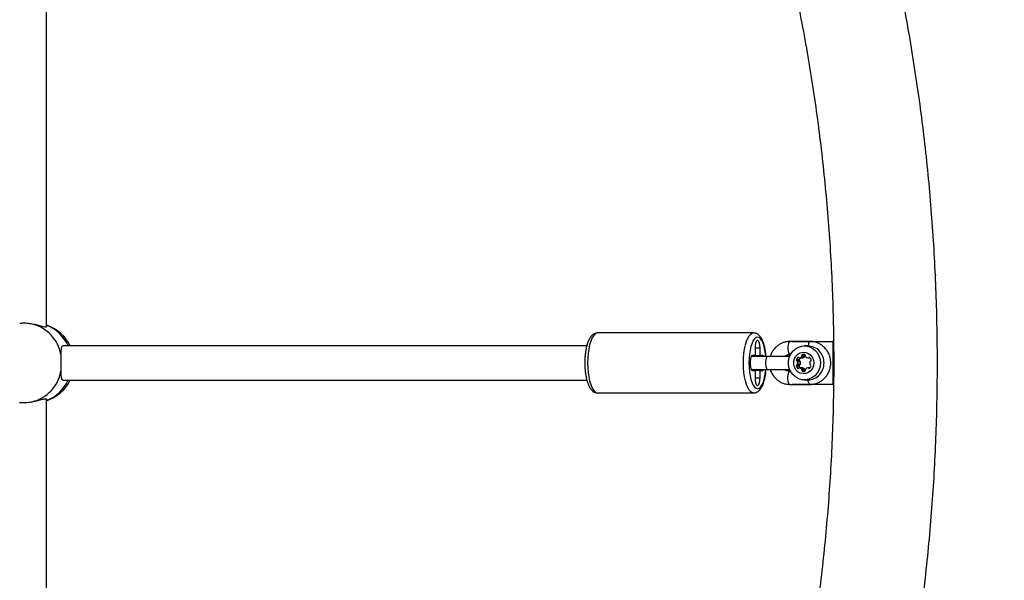
# Model space of a CAD drawing. Units: millimetres. Extents: x 5574 to 11897, y 4128 to 11026.
# Drawn here: x 9970 to 10428, y 6376 to 6637 of the extents above; entities that cross this region are included whole.
import ezdxf

# ---------------------------------------------------------------- set-up
doc = ezdxf.new("R2010")
doc.units = ezdxf.units.MM
doc.header["$LTSCALE"] = 50
doc.header["$PDSIZE"] = -1
doc.layers.add('FORMAT', color=7, linetype='Continuous')

msp = doc.modelspace()

# ---------------------------------------------------------------- linework, layer by layer
at = {"color": 7, "linetype": 'Continuous', "lineweight": 25}
for p, q in [((9982.17, 6493.69), (9982.17, 6699.9)), ((10311.51, 6490.8), (10238.91, 6490.8)), ((10337.91, 6486.8), (10328.48, 6486.8)), ((10329.6, 6486.8), (10348.46, 6486.8)), ((10348.46, 6486.8), (10348.46, 6466.8)), ((10348.79, 6486.8), (10348.46, 6486.8)), ((10233.87, 6484.8), (9989.9, 6484.8)), ((10312.23, 6483.8), (10312.23, 6480.3)), ((10312.23, 6483.8), (10314.56, 6483.8)), ((10314.56, 6480.3), (10314.56, 6483.8)), ((10336.91, 6484.7), (10335.24, 6484.7)), ((10318.13, 6479.8), (10310.46, 6479.8)), ((10312.23, 6480.3), (10311.06, 6480.3)), ((10312.23, 6480.3), (10314.56, 6480.3)), ((10315.73, 6480.3), (10314.56, 6480.3)), ((10327.47, 6479.8), (10318.13, 6479.8)), ((10328.31, 6479.68), (10327.47, 6479.8)), ((10328.48, 6480.8), (10328.82, 6480.8)), ((10332.79, 6478.24), (10331.45, 6478.24)), ((10333.08, 6477.69), (10331.75, 6477.69)), ((10332.6, 6479.25), (10332, 6479.25)), ((10333.38, 6477.38), (10332.05, 6477.38)), ((10332.89, 6479.12), (10334.23, 6479.12)), ((10334.33, 6479.13), (10333, 6479.13)), ((10335.29, 6479.72), (10333.95, 6479.72)), ((10335.39, 6480.15), (10334.06, 6480.15)), ((10335.46, 6480.69), (10334.36, 6480.69)), ((10336.92, 6479.12), (10337.93, 6479.12)), ((10337.81, 6479.25), (10337.22, 6479.25)), ((10310.46, 6473.8), (10318.13, 6473.8)), ((10311.06, 6473.3), (10312.23, 6473.3)), ((10311.99, 6473.3), (10312.14, 6473.8)), ((10312.23, 6473.3), (10312.23, 6469.8)), ((10314.56, 6473.3), (10312.23, 6473.3)), ((10314.56, 6469.8), (10314.56, 6473.3)), ((10314.56, 6473.3), (10315.73, 6473.3)), ((10318.13, 6473.8), (10327.47, 6473.8)), ((10327.47, 6473.8), (10328.31, 6473.92)), ((10328.82, 6472.8), (10328.48, 6472.8)), ((10332.79, 6475.35), (10331.45, 6475.35)), ((10333.08, 6475.9), (10331.75, 6475.9)), ((10332.6, 6474.34), (10332, 6474.34)), ((10333.38, 6476.21), (10332.05, 6476.21)), ((10334.23, 6474.48), (10332.89, 6474.48)), ((10334.33, 6474.46), (10333, 6474.46)), ((10335.29, 6473.88), (10333.95, 6473.88)), ((10335.39, 6473.45), (10334.06, 6473.45)), ((10334.96, 6472.9), (10334.36, 6472.9)), ((10337.88, 6474.56), (10336.87, 6474.56)), ((10337.76, 6474.43), (10337.17, 6474.43)), ((9989.9, 6468.8), (10233.87, 6468.8)), ((10312.23, 6469.8), (10314.56, 6469.8)), ((10335.24, 6468.9), (10336.91, 6468.9)), ((10238.91, 6462.8), (10311.51, 6462.8)), ((10328.48, 6466.8), (10337.91, 6466.8)), ((10348.46, 6466.8), (10329.6, 6466.8)), ((10348.8, 6466.8), (10348.46, 6466.8)), ((9982.17, 6253.69), (9982.17, 6459.9))]:
    msp.add_line(p, q, dxfattribs=at)
at = {"color": 7, "linetype": 'Continuous', "lineweight": 25, "flags": 128}
for points in [[(10238.91, 6490.8), (10238.35, 6490.69), (10237.61, 6490.24), (10236.91, 6489.45), (10236.26, 6488.32), (10235.68, 6486.89), (10235.18, 6485.21), (10234.78, 6483.3), (10234.49, 6481.23), (10234.31, 6479.04), (10234.25, 6476.8)], [(10306.84, 6476.8), (10306.9, 6479.04), (10307.08, 6481.23), (10307.38, 6483.3), (10307.78, 6485.21), (10308.28, 6486.89), (10308.86, 6488.32), (10309.51, 6489.45), (10310.21, 6490.24), (10310.95, 6490.69), (10311.51, 6490.8)], [(10317.27, 6479.8), (10317.15, 6480.9), (10316.86, 6482.8), (10316.46, 6484.51), (10315.97, 6485.99), (10315.39, 6487.19), (10314.76, 6488.07), (10314.09, 6488.61), (10313.39, 6488.8), (10312.7, 6488.61), (10312.03, 6488.07), (10311.39, 6487.19), (10310.82, 6485.99), (10310.33, 6484.51), (10309.93, 6482.8), (10309.64, 6480.9), (10309.46, 6478.88), (10309.39, 6476.8)], [(10314.56, 6483.8), (10314.49, 6484.99), (10314.29, 6486.05), (10313.98, 6486.83), (10313.6, 6487.24), (10313.19, 6487.24), (10312.81, 6486.83), (10312.5, 6486.05), (10312.3, 6484.99), (10312.23, 6483.8)], [(10328.48, 6486.8), (10328.14, 6486.62), (10327.84, 6486.09), (10327.61, 6485.3), (10327.49, 6484.32), (10327.49, 6483.28), (10327.61, 6482.3), (10327.84, 6481.5), (10328.14, 6480.98), (10328.48, 6480.8)], [(10342.69, 6476.8), (10342.51, 6475.1), (10342, 6473.48), (10341.17, 6472.02), (10340.06, 6470.78), (10338.73, 6469.82), (10337.23, 6469.18), (10335.64, 6468.91), (10334.04, 6469), (10332.48, 6469.46), (10331.06, 6470.26), (10329.83, 6471.36), (10328.86, 6472.72), (10328.18, 6474.27), (10327.84, 6475.94), (10327.84, 6477.65), (10328.18, 6479.32), (10328.86, 6480.87), (10329.83, 6482.23), (10331.06, 6483.34), (10332.48, 6484.14), (10334.04, 6484.59), (10335.64, 6484.69), (10337.23, 6484.41), (10338.73, 6483.78), (10340.06, 6482.82), (10341.17, 6481.58), (10342, 6480.11), (10342.51, 6478.5), (10342.69, 6476.8)], [(10339.62, 6476.8), (10339.45, 6475.45), (10338.94, 6474.2), (10338.13, 6473.14), (10337.08, 6472.36), (10335.87, 6471.9), (10334.59, 6471.81), (10333.33, 6472.09), (10332.19, 6472.71), (10331.25, 6473.64), (10330.58, 6474.8), (10330.24, 6476.12), (10330.24, 6477.48), (10330.58, 6478.79), (10331.25, 6479.95), (10332.19, 6480.88), (10333.33, 6481.51), (10334.59, 6481.79), (10335.87, 6481.69), (10337.08, 6481.24), (10338.13, 6480.45), (10338.94, 6479.39), (10339.45, 6478.15), (10339.62, 6476.8)], [(10234.25, 6476.8), (10234.31, 6474.55), (10234.49, 6472.36), (10234.78, 6470.29), (10235.18, 6468.39), (10235.68, 6466.7), (10236.26, 6465.28), (10236.91, 6464.15), (10237.61, 6463.35), (10238.35, 6462.9), (10238.91, 6462.8)], [(10311.51, 6462.8), (10310.95, 6462.9), (10310.21, 6463.35), (10309.51, 6464.15), (10308.86, 6465.28), (10308.28, 6466.7), (10307.78, 6468.39), (10307.38, 6470.29), (10307.08, 6472.36), (10306.9, 6474.55), (10306.84, 6476.8)], [(10309.39, 6476.8), (10309.46, 6474.71), (10309.64, 6472.69), (10309.93, 6470.8), (10310.33, 6469.08), (10310.82, 6467.6), (10311.39, 6466.4), (10312.03, 6465.52), (10312.7, 6464.98), (10313.39, 6464.8), (10314.09, 6464.98), (10314.76, 6465.52), (10315.39, 6466.4), (10315.97, 6467.6), (10316.46, 6469.08), (10316.86, 6470.8), (10317.15, 6472.69), (10317.27, 6473.8)], [(10311.06, 6480.3), (10310.66, 6480.09), (10310.31, 6479.48), (10310.05, 6478.55), (10309.91, 6477.4), (10309.91, 6476.19), (10310.05, 6475.05), (10310.31, 6474.12), (10310.66, 6473.51), (10311.06, 6473.3)], [(10316.33, 6479.8), (10316.13, 6480.09), (10315.73, 6480.3)], [(10327.82, 6479.78), (10328.63, 6480.68), (10328.85, 6480.85)], [(10334.33, 6479.13), (10334.28, 6479.12), (10334.23, 6479.12)], [(10315.73, 6473.3), (10316.13, 6473.51), (10316.33, 6473.8)], [(10328.48, 6466.8), (10328.14, 6466.98), (10327.84, 6467.5), (10327.61, 6468.3), (10327.49, 6469.28), (10327.49, 6470.32), (10327.61, 6471.3), (10327.84, 6472.09), (10328.14, 6472.62), (10328.48, 6472.8)], [(10328.85, 6472.74), (10328.16, 6473.38), (10327.82, 6473.82)], [(10334.23, 6474.48), (10334.28, 6474.47), (10334.33, 6474.46)], [(10312.23, 6469.8), (10312.3, 6468.6), (10312.5, 6467.55), (10312.81, 6466.77), (10313.19, 6466.35), (10313.6, 6466.35), (10313.98, 6466.77), (10314.29, 6467.55), (10314.49, 6468.6), (10314.56, 6469.8)], [(10337.91, 6466.8), (10337.57, 6466.98), (10337.26, 6467.5), (10337.04, 6468.3), (10336.95, 6468.9)]]:
    msp.add_lwpolyline(points, dxfattribs=at)
at = {"color": 7, "linetype": 'Continuous', "lineweight": 25}
for centre, radius, start, end in [((9971.19, 6477.41), 18, 10.4434, 76.1843), ((9976.51, 6476.8), 18.5, 25.622, 72.1632), ((9975.88, 6477.55), 17.89, 23.9032, 69.3991), ((10336.7, 6477.04), 7.66, 358.1814, 88.4463), ((10331.88, 6478.12), 0.449, 164.7195, 252.4021), ((10333.67, 6477.69), 2.28, 136.8851, 165.9933), ((10331.62, 6477.28), 0.434, 13.3568, 73.2709), ((10332.3, 6478.98), 0.405, 42.6956, 137.3044), ((10329.74, 6476.8), 2.38, 345.8445, 14.1555), ((10332.89, 6479.52), 0.405, 222.6887, 285.5807), ((10333.22, 6478.12), 0.449, 164.7195, 252.4021), ((10335.02, 6477.68), 2.3, 141.3374, 165.9255), ((10332.42, 6481.15), 2.1, 286.0614, 316.9029), ((10332.96, 6477.28), 0.434, 13.3568, 73.2709), ((10331.07, 6476.8), 2.38, 345.8445, 14.1555), ((10333.61, 6480.03), 0.464, 317.2311, 14.4135), ((10334.49, 6480.27), 0.449, 107.5979, 195.2805), ((10333.75, 6481.15), 2.1, 286.0614, 316.9029), ((10334.91, 6478.76), 2, 74.107, 105.893), ((10334.94, 6480.03), 0.464, 317.2311, 14.4135), ((10335.84, 6480.26), 0.459, 125.151, 194.6667), ((10335.32, 6480.27), 0.449, 344.7195, 72.4021), ((10336.2, 6480.03), 0.464, 165.5865, 222.7689), ((10337.39, 6481.15), 2.1, 223.0971, 253.9386), ((10336.92, 6479.52), 0.405, 254.4193, 317.3113), ((10336.7, 6476.55), 7.66, 271.5537, 1.8186), ((10337.52, 6478.98), 0.405, 42.6956, 137.3044), ((10340.06, 6476.73), 2.38, 164.2293, 190.387), ((10338.19, 6477.28), 0.434, 106.7291, 166.6432), ((10336.15, 6477.69), 2.28, 14.0067, 43.1149), ((10337.93, 6478.12), 0.449, 287.5979, 15.2805), ((9971.19, 6476.19), 18, 283.8157, 349.5566), ((10331.88, 6475.47), 0.449, 107.5979, 195.2805), ((10333.67, 6475.91), 2.28, 194.0067, 223.1149), ((10331.62, 6476.31), 0.434, 286.7291, 346.6432), ((10332.3, 6474.62), 0.405, 222.6956, 317.3044), ((10332.89, 6474.07), 0.405, 74.4193, 137.3113), ((10333.22, 6475.47), 0.449, 107.5979, 195.2805), ((10335.01, 6475.91), 2.29, 194.037, 218.7001), ((10332.42, 6472.44), 2.1, 43.0971, 73.9386), ((10332.96, 6476.31), 0.434, 286.7291, 346.6432), ((10333.61, 6473.56), 0.464, 345.5865, 42.7689), ((10334.49, 6473.33), 0.449, 164.7195, 252.4021), ((10333.75, 6472.44), 2.1, 43.0971, 73.9386), ((10334.66, 6475.62), 2.74, 263.7381, 285.8943), ((10334.94, 6473.56), 0.464, 345.5865, 42.7689), ((10335.84, 6473.33), 0.463, 165.5172, 221.3222), ((10335.27, 6473.42), 0.449, 287.5979, 15.2805), ((10336.15, 6473.65), 0.464, 137.2311, 194.4135), ((10337.34, 6472.53), 2.1, 106.0614, 136.9029), ((10336.87, 6474.16), 0.405, 42.6887, 105.5807), ((10337.47, 6474.71), 0.405, 222.6956, 317.3044), ((10338.14, 6476.4), 0.434, 193.3568, 253.2709), ((10336.1, 6475.99), 2.28, 316.8851, 345.9933), ((10337.88, 6475.56), 0.449, 344.7195, 72.4021), ((9976.51, 6476.8), 18.5, 287.8368, 334.378), ((9975.98, 6475.94), 17.75, 290.4185, 336.2792)]:
    msp.add_arc(centre, radius, start, end, dxfattribs=at)
for points, knots in [([(8780.33, 4279.82), (8795.94, 4273.9), (8827.19, 4262.06), (8874.57, 4245.62), (8922.3, 4230.14), (8970.41, 4215.73), (9018.86, 4202.38), (9067.62, 4190.1), (9116.67, 4178.89), (9166.76, 4168.62), (9217.89, 4159.34), (9270.03, 4151.13), (9322.37, 4144.14), (9374.88, 4138.37), (9427.52, 4133.83), (9480.26, 4130.52), (9533.07, 4128.45), (9585.92, 4127.61), (9638.78, 4128.01), (9691.61, 4129.65), (9744.38, 4132.53), (9796.06, 4136.56), (9846.61, 4141.66), (9896.04, 4147.74), (9945.29, 4154.92), (9994.36, 4163.17), (10044.2, 4172.69), (10094.78, 4183.54), (10146.03, 4195.78), (10196.95, 4209.21), (10247.51, 4223.81), (10297.68, 4239.56), (10346.49, 4256.14), (10393.94, 4273.46), (10440.03, 4291.42), (10485.67, 4310.36), (10530.86, 4330.28), (10575.56, 4351.15), (10619.75, 4372.95), (10663.43, 4395.69), (10706.56, 4419.33), (10749.12, 4443.87), (10790.86, 4469.14), (10831.76, 4495.11), (10871.82, 4521.73), (10911.27, 4549.16), (10952.4, 4579.04), (10995.05, 4611.53), (11039.05, 4646.8), (11082.13, 4683.08), (11124.25, 4720.34), (11165.41, 4758.56), (11205.56, 4797.71), (11243.62, 4836.66), (11279.67, 4875.28), (11313.78, 4913.48), (11347, 4952.37), (11379.32, 4991.92), (11410.73, 5032.13), (11441.23, 5072.96), (11470.79, 5114.39), (11499.42, 5156.41), (11527.1, 5198.99), (11553.83, 5242.1), (11579.6, 5285.74), (11603.92, 5329.03), (11626.87, 5371.92), (11648.48, 5414.37), (11669.22, 5457.2), (11689.08, 5500.41), (11708.43, 5544.84), (11727.22, 5590.52), (11745.36, 5637.44), (11762.5, 5684.69), (11778.62, 5732.26), (11793.73, 5780.13), (11807.55, 5827.35), (11820.14, 5873.9), (11831.58, 5919.73), (11842.1, 5965.76), (11851.71, 6011.96), (11860.73, 6060.12), (11869.05, 6110.24), (11876.52, 6162.31), (11882.84, 6214.52), (11888.02, 6266.84), (11892.04, 6319.25), (11894.92, 6371.73), (11896.65, 6424.25), (11897.22, 6476.28), (11896.67, 6527.79), (11895.04, 6578.77), (11892.33, 6629.71), (11888.54, 6680.58), (11883.67, 6731.38), (11877.71, 6782.07), (11870.44, 6834.32), (11861.72, 6888.1), (11851.43, 6943.36), (11839.84, 6998.39), (11826.95, 7053.16), (11812.76, 7107.65), (11797.28, 7161.82), (11780.52, 7215.65), (11762.47, 7269.12), (11743.14, 7322.18), (11722.67, 7374.51), (11701.08, 7426.07), (11678.38, 7476.85), (11654.55, 7527.18), (11637.67, 7560.25), (11629.22, 7576.8)], [0, 0, 0, 0, 0.0089, 0.017806, 0.02672, 0.03564, 0.044566, 0.053497, 0.062434, 0.071375, 0.080747, 0.090123, 0.099502, 0.108884, 0.118269, 0.127656, 0.137044, 0.146432, 0.155821, 0.165209, 0.174596, 0.183981, 0.192828, 0.201673, 0.210515, 0.219353, 0.228188, 0.237553, 0.246913, 0.256267, 0.265614, 0.274955, 0.284288, 0.293082, 0.301868, 0.310646, 0.319416, 0.328179, 0.336933, 0.345678, 0.354415, 0.363142, 0.37186, 0.380413, 0.388956, 0.397491, 0.406015, 0.416045, 0.426062, 0.436064, 0.446054, 0.456029, 0.465991, 0.475939, 0.485046, 0.494142, 0.503226, 0.5123, 0.521362, 0.530413, 0.539454, 0.548485, 0.557505, 0.566515, 0.575516, 0.584507, 0.592976, 0.601437, 0.60989, 0.618336, 0.626774, 0.635717, 0.644652, 0.65358, 0.662501, 0.671416, 0.680326, 0.688721, 0.697111, 0.705497, 0.71388, 0.722258, 0.731606, 0.74095, 0.750291, 0.759629, 0.768966, 0.7783, 0.787634, 0.796968, 0.806026, 0.815085, 0.824145, 0.833207, 0.84227, 0.851336, 0.860404, 0.870383, 0.880366, 0.890354, 0.900348, 0.910349, 0.920356, 0.93037, 0.940392, 0.950423, 0.960463, 0.970332, 0.980211, 0.9901, 1, 1, 1, 1]), ([(9320.49, 5679.02), (9323.08, 5678.03), (9330.52, 5675.18), (9342.89, 5670.71), (9357.62, 5665.71), (9372.45, 5661.01), (9387.35, 5656.61), (9402.33, 5652.52), (9417.38, 5648.73), (9432.5, 5645.25), (9447.68, 5642.08), (9462.91, 5639.23), (9478.19, 5636.68), (9493.52, 5634.45), (9508.88, 5632.53), (9524.28, 5630.92), (9539.7, 5629.63), (9555.14, 5628.65), (9570.6, 5627.99), (9586.06, 5627.65), (9601.53, 5627.62), (9617, 5627.91), (9632.46, 5628.51), (9647.9, 5629.43), (9663.33, 5630.66), (9678.73, 5632.21), (9694.1, 5634.07), (9709.43, 5636.25), (9724.72, 5638.74), (9739.96, 5641.54), (9755.15, 5644.65), (9770.28, 5648.07), (9785.34, 5651.8), (9800.33, 5655.83), (9815.25, 5660.18), (9830.08, 5664.82), (9844.83, 5669.77), (9859.49, 5675.02), (9874.04, 5680.56), (9888.5, 5686.4), (9902.84, 5692.54), (9917.07, 5698.97), (9931.18, 5705.69), (9945.16, 5712.69), (9959.02, 5719.98), (9972.74, 5727.55), (9986.32, 5735.4), (9999.75, 5743.53), (10013.04, 5751.93), (10026.16, 5760.59), (10039.13, 5769.53), (10051.94, 5778.73), (10064.57, 5788.19), (10077.03, 5797.9), (10089.31, 5807.87), (10101.4, 5818.09), (10113.31, 5828.55), (10125.03, 5839.25), (10136.54, 5850.2), (10147.86, 5861.37), (10158.97, 5872.77), (10169.87, 5884.4), (10180.56, 5896.25), (10191.03, 5908.32), (10201.28, 5920.6), (10211.3, 5933.08), (10221.09, 5945.77), (10230.65, 5958.66), (10239.98, 5971.73), (10249.06, 5985), (10257.9, 5998.45), (10266.49, 6012.08), (10274.84, 6025.88), (10282.93, 6039.85), (10290.76, 6053.98), (10298.34, 6068.27), (10305.65, 6082.71), (10312.7, 6097.3), (10319.48, 6112.03), (10325.99, 6126.9), (10332.23, 6141.9), (10338.2, 6157.02), (10343.89, 6172.26), (10349.3, 6187.61), (10354.43, 6203.08), (10359.28, 6218.64), (10363.84, 6234.3), (10368.11, 6250.05), (10372.1, 6265.89), (10375.8, 6281.8), (10379.21, 6297.79), (10382.33, 6313.84), (10385.15, 6329.95), (10387.68, 6346.12), (10389.91, 6362.34), (10391.85, 6378.6), (10393.49, 6394.9), (10394.84, 6411.22), (10395.88, 6427.58), (10396.63, 6443.95), (10397.08, 6460.33), (10397.23, 6476.72), (10397.08, 6493.11), (10396.64, 6509.49), (10395.89, 6525.86), (10394.85, 6542.21), (10393.51, 6558.54), (10391.87, 6574.84), (10389.93, 6591.1), (10387.7, 6607.32), (10385.18, 6623.49), (10382.36, 6639.6), (10379.24, 6655.66), (10375.84, 6671.64), (10372.14, 6687.56), (10368.15, 6703.4), (10363.88, 6719.15), (10359.32, 6734.81), (10354.48, 6750.38), (10349.35, 6765.84), (10343.94, 6781.2), (10338.25, 6796.44), (10332.29, 6811.56), (10326.05, 6826.56), (10319.54, 6841.43), (10312.76, 6856.17), (10305.71, 6870.76), (10298.4, 6885.2), (10290.82, 6899.49), (10282.99, 6913.63), (10274.9, 6927.6), (10266.56, 6941.41), (10257.97, 6955.04), (10249.13, 6968.49), (10240.04, 6981.76), (10230.72, 6994.84), (10221.16, 7007.73), (10211.37, 7020.42), (10201.35, 7032.91), (10191.1, 7045.19), (10180.63, 7057.26), (10169.94, 7069.11), (10159.04, 7080.75), (10147.93, 7092.15), (10136.61, 7103.33), (10125.09, 7114.28), (10113.38, 7124.98), (10101.47, 7135.45), (10089.37, 7145.67), (10077.09, 7155.64), (10064.63, 7165.36), (10052, 7174.82), (10039.19, 7184.02), (10026.22, 7192.96), (10013.09, 7201.63), (9999.81, 7210.03), (9986.37, 7218.16), (9972.79, 7226.01), (9959.07, 7233.59), (9945.21, 7240.88), (9931.23, 7247.88), (9917.12, 7254.6), (9902.88, 7261.03), (9888.54, 7267.17), (9874.08, 7273.02), (9859.53, 7278.56), (9844.87, 7283.81), (9830.12, 7288.76), (9815.29, 7293.41), (9800.37, 7297.75), (9785.37, 7301.79), (9770.31, 7305.52), (9755.18, 7308.94), (9739.99, 7312.05), (9724.75, 7314.85), (9709.46, 7317.34), (9694.13, 7319.52), (9678.76, 7321.38), (9663.36, 7322.93), (9647.93, 7324.16), (9632.49, 7325.08), (9617.03, 7325.69), (9601.56, 7325.97), (9586.09, 7325.94), (9570.62, 7325.6), (9555.17, 7324.94), (9539.73, 7323.96), (9524.3, 7322.67), (9508.91, 7321.07), (9493.55, 7319.15), (9478.22, 7316.92), (9462.94, 7314.37), (9447.71, 7311.52), (9432.53, 7308.35), (9417.41, 7304.87), (9402.36, 7301.09), (9387.38, 7297), (9372.48, 7292.6), (9357.66, 7287.9), (9342.93, 7282.89), (9330.55, 7278.42), (9323.09, 7275.57), (9320.49, 7274.57)], [0, 0, 0, 0, 0.002683, 0.007703, 0.012723, 0.017742, 0.022761, 0.02778, 0.032799, 0.037818, 0.042837, 0.047855, 0.052874, 0.057892, 0.06291, 0.067928, 0.072946, 0.077964, 0.082982, 0.088, 0.093017, 0.098035, 0.103053, 0.108071, 0.113089, 0.118106, 0.123124, 0.128142, 0.13316, 0.138178, 0.143197, 0.148215, 0.153233, 0.158252, 0.163271, 0.16829, 0.173309, 0.178328, 0.183347, 0.188367, 0.193387, 0.198407, 0.203427, 0.208447, 0.213468, 0.218489, 0.22351, 0.228531, 0.233552, 0.238574, 0.243596, 0.248619, 0.253641, 0.258664, 0.263687, 0.26871, 0.273734, 0.278757, 0.283781, 0.288805, 0.29383, 0.298855, 0.303879, 0.308905, 0.31393, 0.318955, 0.323981, 0.329007, 0.334033, 0.33906, 0.344086, 0.349113, 0.35414, 0.359167, 0.364194, 0.369222, 0.374249, 0.379277, 0.384305, 0.389333, 0.394361, 0.39939, 0.404418, 0.409447, 0.414476, 0.419504, 0.424533, 0.429562, 0.434591, 0.439621, 0.44465, 0.449679, 0.454709, 0.459738, 0.464768, 0.469797, 0.474827, 0.479856, 0.484886, 0.489916, 0.494946, 0.499975, 0.505005, 0.510035, 0.515065, 0.520094, 0.525124, 0.530154, 0.535184, 0.540213, 0.545243, 0.550273, 0.555302, 0.560332, 0.565361, 0.570391, 0.57542, 0.580449, 0.585478, 0.590507, 0.595536, 0.600565, 0.605594, 0.610623, 0.615651, 0.62068, 0.625708, 0.630736, 0.635764, 0.640792, 0.64582, 0.650847, 0.655875, 0.660902, 0.665929, 0.670956, 0.675983, 0.681009, 0.686036, 0.691062, 0.696088, 0.701113, 0.706139, 0.711164, 0.716189, 0.721214, 0.726238, 0.731262, 0.736286, 0.74131, 0.746334, 0.751357, 0.75638, 0.761403, 0.766426, 0.771448, 0.77647, 0.781492, 0.786513, 0.791535, 0.796556, 0.801577, 0.806597, 0.811618, 0.816638, 0.821658, 0.826678, 0.831697, 0.836717, 0.841736, 0.846755, 0.851774, 0.856793, 0.861811, 0.86683, 0.871848, 0.876866, 0.881884, 0.886903, 0.89192, 0.896938, 0.901956, 0.906974, 0.911992, 0.91701, 0.922027, 0.927045, 0.932063, 0.937081, 0.942099, 0.947117, 0.952135, 0.957153, 0.962171, 0.96719, 0.972208, 0.977227, 0.982245, 0.987264, 0.992283, 0.997303, 1, 1, 1, 1]), ([(9337.88, 7229.51), (9340.31, 7230.44), (9347.44, 7233.17), (9359.33, 7237.46), (9373.59, 7242.29), (9387.94, 7246.81), (9402.36, 7251.04), (9416.87, 7254.95), (9431.44, 7258.56), (9446.08, 7261.86), (9460.78, 7264.86), (9475.54, 7267.54), (9490.34, 7269.91), (9505.18, 7271.96), (9520.06, 7273.71), (9534.96, 7275.14), (9549.89, 7276.25), (9564.84, 7277.05), (9579.8, 7277.53), (9594.77, 7277.7), (9609.74, 7277.55), (9624.7, 7277.09), (9639.65, 7276.31), (9654.58, 7275.21), (9669.49, 7273.8), (9684.37, 7272.08), (9699.22, 7270.04), (9714.02, 7267.69), (9728.78, 7265.02), (9743.48, 7262.05), (9758.13, 7258.77), (9772.71, 7255.17), (9787.22, 7251.27), (9801.65, 7247.07), (9816.01, 7242.56), (9830.27, 7237.75), (9844.44, 7232.64), (9858.52, 7227.23), (9872.49, 7221.53), (9886.35, 7215.53), (9900.1, 7209.24), (9913.72, 7202.67), (9927.22, 7195.8), (9940.59, 7188.65), (9953.83, 7181.23), (9966.92, 7173.52), (9979.86, 7165.54), (9992.66, 7157.29), (10005.29, 7148.77), (10017.77, 7139.99), (10030.07, 7130.94), (10042.21, 7121.64), (10054.17, 7112.08), (10065.95, 7102.28), (10077.54, 7092.22), (10088.94, 7081.93), (10100.15, 7071.39), (10111.16, 7060.63), (10121.96, 7049.63), (10132.56, 7038.4), (10142.94, 7026.96), (10153.11, 7015.3), (10163.06, 7003.42), (10172.79, 6991.34), (10182.29, 6979.06), (10191.55, 6966.58), (10200.59, 6953.9), (10209.38, 6941.04), (10217.93, 6928), (10226.23, 6914.78), (10234.29, 6901.38), (10242.1, 6887.82), (10249.65, 6874.1), (10256.94, 6860.22), (10263.97, 6846.18), (10270.74, 6832.01), (10277.24, 6817.69), (10283.47, 6803.24), (10289.43, 6788.66), (10295.12, 6773.96), (10300.54, 6759.14), (10305.67, 6744.21), (10310.53, 6729.18), (10315.1, 6714.04), (10319.39, 6698.82), (10323.39, 6683.5), (10327.11, 6668.1), (10330.54, 6652.63), (10333.68, 6637.09), (10336.53, 6621.49), (10339.08, 6605.83), (10341.35, 6590.12), (10343.32, 6574.36), (10344.99, 6558.56), (10346.37, 6542.74), (10347.45, 6526.88), (10348.24, 6511.01), (10348.73, 6495.13), (10348.93, 6479.23), (10348.82, 6463.34), (10348.42, 6447.45), (10347.73, 6431.57), (10346.73, 6415.71), (10345.45, 6399.88), (10343.86, 6384.07), (10341.98, 6368.31), (10339.81, 6352.58), (10337.34, 6336.9), (10334.58, 6321.28), (10331.53, 6305.72), (10328.19, 6290.23), (10324.56, 6274.81), (10320.65, 6259.47), (10316.45, 6244.22), (10311.96, 6229.05), (10307.19, 6213.99), (10302.14, 6199.03), (10296.82, 6184.18), (10291.21, 6169.44), (10285.34, 6154.82), (10279.19, 6140.33), (10272.77, 6125.98), (10266.08, 6111.76), (10259.13, 6097.68), (10251.92, 6083.76), (10244.45, 6069.99), (10236.73, 6056.38), (10228.75, 6042.93), (10220.52, 6029.66), (10212.04, 6016.56), (10203.33, 6003.64), (10194.37, 5990.91), (10185.18, 5978.37), (10175.75, 5966.03), (10166.1, 5953.89), (10156.22, 5941.95), (10146.12, 5930.23), (10135.8, 5918.71), (10125.27, 5907.42), (10114.53, 5896.36), (10103.59, 5885.52), (10092.44, 5874.91), (10081.1, 5864.54), (10069.57, 5854.42), (10057.85, 5844.54), (10045.95, 5834.9), (10033.87, 5825.52), (10021.62, 5816.4), (10009.2, 5807.53), (9996.62, 5798.93), (9983.87, 5790.6), (9970.98, 5782.54), (9957.94, 5774.75), (9944.75, 5767.23), (9931.42, 5760), (9917.97, 5753.05), (9904.38, 5746.38), (9890.67, 5740), (9876.85, 5733.91), (9862.91, 5728.12), (9848.87, 5722.62), (9834.73, 5717.42), (9820.5, 5712.51), (9806.17, 5707.91), (9791.76, 5703.61), (9777.28, 5699.61), (9762.72, 5695.93), (9748.1, 5692.54), (9733.41, 5689.47), (9718.67, 5686.71), (9703.88, 5684.26), (9689.05, 5682.13), (9674.18, 5680.3), (9659.28, 5678.79), (9644.36, 5677.6), (9629.41, 5676.72), (9614.45, 5676.16), (9599.49, 5675.91), (9584.52, 5675.97), (9569.56, 5676.36), (9554.6, 5677.06), (9539.67, 5678.07), (9524.75, 5679.4), (9509.86, 5681.05), (9495.01, 5683), (9480.19, 5685.28), (9465.42, 5687.86), (9450.71, 5690.75), (9436.04, 5693.96), (9421.45, 5697.47), (9406.92, 5701.29), (9392.46, 5705.42), (9378.09, 5709.85), (9363.8, 5714.59), (9350.39, 5719.32), (9341.79, 5722.59), (9337.88, 5724.08)], [0, 0, 0, 0, 0.002681, 0.007857, 0.013033, 0.018209, 0.023386, 0.028563, 0.03374, 0.038917, 0.044095, 0.049272, 0.05445, 0.059628, 0.064806, 0.069984, 0.075163, 0.080341, 0.085519, 0.090698, 0.095876, 0.101055, 0.106233, 0.111412, 0.11659, 0.121768, 0.126947, 0.132125, 0.137303, 0.142481, 0.147659, 0.152836, 0.158014, 0.163191, 0.168368, 0.173545, 0.178722, 0.183898, 0.189074, 0.19425, 0.199426, 0.204602, 0.209777, 0.214952, 0.220126, 0.225301, 0.230475, 0.235649, 0.240822, 0.245995, 0.251168, 0.256341, 0.261513, 0.266686, 0.271857, 0.277029, 0.2822, 0.287371, 0.292542, 0.297712, 0.302882, 0.308052, 0.313222, 0.318391, 0.32356, 0.328729, 0.333897, 0.339066, 0.344234, 0.349402, 0.35457, 0.359737, 0.364904, 0.370072, 0.375239, 0.380405, 0.385572, 0.390738, 0.395905, 0.401071, 0.406237, 0.411403, 0.416568, 0.421734, 0.426899, 0.432065, 0.43723, 0.442395, 0.44756, 0.452726, 0.457891, 0.463055, 0.46822, 0.473385, 0.47855, 0.483715, 0.488879, 0.494044, 0.499208, 0.504373, 0.509538, 0.514702, 0.519867, 0.525032, 0.530196, 0.535361, 0.540526, 0.54569, 0.550855, 0.55602, 0.561185, 0.56635, 0.571515, 0.57668, 0.581845, 0.58701, 0.592176, 0.597341, 0.602507, 0.607673, 0.612838, 0.618004, 0.623171, 0.628337, 0.633503, 0.63867, 0.643837, 0.649004, 0.654171, 0.659338, 0.664506, 0.669674, 0.674842, 0.68001, 0.685178, 0.690347, 0.695516, 0.700685, 0.705854, 0.711024, 0.716194, 0.721364, 0.726535, 0.731706, 0.736877, 0.742048, 0.74722, 0.752392, 0.757564, 0.762736, 0.767909, 0.773082, 0.778256, 0.783429, 0.788603, 0.793778, 0.798952, 0.804127, 0.809302, 0.814478, 0.819653, 0.824829, 0.830006, 0.835182, 0.840359, 0.845535, 0.850712, 0.85589, 0.861067, 0.866245, 0.871422, 0.8766, 0.881778, 0.886957, 0.892135, 0.897313, 0.902491, 0.90767, 0.912848, 0.918027, 0.923205, 0.928384, 0.933562, 0.93874, 0.943919, 0.949097, 0.954275, 0.959453, 0.964631, 0.969808, 0.974986, 0.980163, 0.98534, 0.990517, 0.995694, 1, 1, 1, 1]), ([(9975.49, 6494.89), (9975.08, 6494.96), (9974.46, 6495.07), (9973.61, 6495.16), (9972.76, 6495.24), (9971.93, 6495.27), (9971.12, 6495.27), (9970.42, 6495.24), (9969.96, 6495.19), (9969.68, 6495.16)], [0, 0, 0, 0, 0.2059339, 0.311528, 0.4178981, 0.6239115, 0.7296913, 0.8362739, 1, 1, 1, 1]), ([(9982.13, 6493.71), (9982.07, 6493.61), (9981.97, 6493.4), (9980.78, 6493.58), (9979.02, 6494.04), (9977.16, 6494.55), (9975.9, 6494.8), (9975.49, 6494.89)], [0, 0, 0, 0, 0.216167, 0.436834, 0.653161, 0.887507, 1, 1, 1, 1]), ([(10238.9, 6490.77), (10238.81, 6490.78), (10238.38, 6490.81), (10237.62, 6490.58), (10236.75, 6490.09), (10235.97, 6489.37), (10235.26, 6488.39), (10234.61, 6487.12), (10234.05, 6485.57), (10233.59, 6483.81), (10233.25, 6481.93), (10233.03, 6479.95), (10232.93, 6478.22), (10232.92, 6477.16), (10232.91, 6476.8)], [0, 0, 0, 0, 0.02016, 0.094232, 0.167631, 0.246454, 0.336413, 0.438584, 0.544328, 0.647466, 0.748414, 0.848029, 0.946911, 1, 1, 1, 1]), ([(10317.37, 6479.8), (10317.35, 6480.14), (10317.27, 6481.16), (10317.03, 6482.77), (10316.65, 6484.57), (10316.16, 6486.21), (10315.55, 6487.69), (10314.84, 6488.89), (10314.03, 6489.8), (10313.16, 6490.41), (10312.3, 6490.76), (10311.74, 6490.77), (10311.51, 6490.77)], [0, 0, 0, 0, 0.059793, 0.175675, 0.292529, 0.411066, 0.532413, 0.658254, 0.764702, 0.856664, 0.941573, 1, 1, 1, 1]), ([(10328.48, 6486.8), (10328.12, 6486.78), (10327.19, 6486.75), (10325.71, 6486.42), (10324.12, 6485.77), (10322.67, 6484.83), (10321.4, 6483.64), (10320.37, 6482.23), (10319.67, 6480.93), (10319.44, 6480.08), (10319.36, 6479.8)], [0, 0, 0, 0, 0.08905, 0.228759, 0.368479, 0.508333, 0.648511, 0.789144, 0.930286, 1, 1, 1, 1]), ([(10337.91, 6486.8), (10337.78, 6486.75), (10337.51, 6486.66), (10337.19, 6485.96), (10336.99, 6485.21), (10336.97, 6484.7), (10336.96, 6484.58)], [0, 0, 0, 0, 0.301367, 0.602734, 0.904101, 1, 1, 1, 1]), ([(10337.91, 6466.8), (10338.27, 6466.81), (10339.2, 6466.84), (10340.68, 6467.17), (10342.26, 6467.83), (10343.71, 6468.77), (10344.98, 6469.96), (10346.03, 6471.36), (10346.82, 6472.94), (10347.34, 6474.65), (10347.55, 6476.43), (10347.46, 6478.22), (10347.07, 6479.97), (10346.38, 6481.62), (10345.41, 6483.12), (10344.21, 6484.41), (10342.8, 6485.46), (10341.24, 6486.23), (10339.59, 6486.71), (10338.46, 6486.77), (10337.91, 6486.8)], [0, 0, 0, 0, 0.035805, 0.091979, 0.148157, 0.204389, 0.260752, 0.317297, 0.374047, 0.430998, 0.488125, 0.545393, 0.602751, 0.660134, 0.717478, 0.774717, 0.831789, 0.888647, 0.945277, 1, 1, 1, 1]), ([(9989.92, 6484.76), (9989.69, 6484.71), (9989.21, 6484.62), (9988.93, 6483.53), (9988.87, 6482.12), (9988.89, 6481.03), (9988.9, 6480.67)], [0, 0, 0, 0, 0.259417, 0.543895, 0.852068, 1, 1, 1, 1]), ([(9988.9, 6480.67), (9988.9, 6480.3), (9988.91, 6479.54), (9988.92, 6478.31), (9988.92, 6477.03), (9988.92, 6475.76), (9988.92, 6474.51), (9988.91, 6473.57), (9988.9, 6473.06), (9988.9, 6472.92)], [0, 0, 0, 0, 0.155213, 0.314824, 0.470097, 0.630004, 0.783182, 0.940694, 1, 1, 1, 1]), ([(10232.91, 6476.8), (10232.92, 6476.44), (10232.92, 6475.4), (10233.02, 6473.68), (10233.25, 6471.72), (10233.58, 6469.86), (10234.01, 6468.14), (10234.57, 6466.58), (10235.23, 6465.25), (10235.98, 6464.21), (10236.81, 6463.45), (10237.72, 6462.98), (10238.45, 6462.77), (10238.84, 6462.81), (10238.91, 6462.82)], [0, 0, 0, 0, 0.051755, 0.150166, 0.248902, 0.348255, 0.448725, 0.551084, 0.656554, 0.754561, 0.838556, 0.913493, 0.984716, 1, 1, 1, 1]), ([(10312.17, 6479.8), (10312.16, 6479.85), (10312.12, 6480.02), (10312.04, 6480.18), (10311.99, 6480.3)], [0, 0, 0, 0, 0.295963, 1, 1, 1, 1]), ([(10326.15, 6479.8), (10326.3, 6479.95), (10326.71, 6480.34), (10327.52, 6480.71), (10328.15, 6480.77), (10328.48, 6480.8)], [0, 0, 0, 0, 0.2354373, 0.6111341, 1, 1, 1, 1]), ([(9988.9, 6472.92), (9988.88, 6472.16), (9988.86, 6470.64), (9989.11, 6469.28), (9989.49, 6468.69), (9989.88, 6468.82), (9989.91, 6468.83)], [0, 0, 0, 0, 0.324759, 0.649466, 0.969187, 1, 1, 1, 1]), ([(10311.5, 6462.82), (10311.78, 6462.83), (10312.4, 6462.85), (10313.28, 6463.25), (10314.1, 6463.86), (10314.83, 6464.71), (10315.52, 6465.84), (10316.13, 6467.27), (10316.63, 6468.94), (10317.02, 6470.78), (10317.27, 6472.41), (10317.35, 6473.44), (10317.37, 6473.8)], [0, 0, 0, 0, 0.071732, 0.157197, 0.245448, 0.343856, 0.457188, 0.580716, 0.702767, 0.821818, 0.938875, 1, 1, 1, 1]), ([(10319.33, 6473.8), (10319.35, 6473.75), (10319.48, 6473.11), (10320.03, 6471.98), (10320.97, 6470.47), (10322.18, 6469.18), (10323.59, 6468.13), (10325.15, 6467.36), (10326.8, 6466.88), (10327.93, 6466.83), (10328.48, 6466.8)], [0, 0, 0, 0, 0.012617, 0.155244, 0.297776, 0.440047, 0.581901, 0.723226, 0.863982, 1, 1, 1, 1]), ([(10328.48, 6472.8), (10328.35, 6472.8), (10327.89, 6472.82), (10327.12, 6473.06), (10326.44, 6473.42), (10326.16, 6473.75), (10326.13, 6473.8)], [0, 0, 0, 0, 0.150487, 0.549048, 0.942124, 1, 1, 1, 1]), ([(9969.64, 6458.43), (9969.81, 6458.41), (9970.32, 6458.35), (9971.08, 6458.32), (9971.89, 6458.32), (9972.71, 6458.35), (9973.76, 6458.44), (9974.76, 6458.57), (9975.33, 6458.68), (9975.49, 6458.71)], [0, 0, 0, 0, 0.09705, 0.301629, 0.406672, 0.512513, 0.714332, 0.921862, 1, 1, 1, 1]), ([(9975.49, 6458.71), (9975.93, 6458.8), (9976.83, 6458.98), (9978.08, 6459.3), (9979.22, 6459.6), (9980.21, 6459.87), (9981.04, 6460.05), (9981.64, 6460.13), (9982.01, 6460.1), (9982.18, 6460.02), (9982.16, 6459.92), (9982.15, 6459.9)], [0, 0, 0, 0, 0.12161, 0.246791, 0.368378, 0.493569, 0.613056, 0.736719, 0.845502, 0.957593, 1, 1, 1, 1])]:
    msp.add_open_spline(points, degree=3, knots=knots, dxfattribs=at)
for points in [[(10318.13, 6479.8), (10318, 6479.75), (10317.74, 6479.66), (10317.41, 6478.97), (10317.18, 6477.98), (10317.15, 6477.19), (10317.13, 6476.8)], [(10317.13, 6476.8), (10317.15, 6476.4), (10317.18, 6475.62), (10317.41, 6474.63), (10317.74, 6473.93), (10318, 6473.84), (10318.13, 6473.8)]]:
    msp.add_open_spline(points, degree=3, dxfattribs=at)
at = {"layer": 'FORMAT', "color": 208, "true_color": 0x400040}
msp.add_point((10396.26, 6517.55), dxfattribs=at)

doc.saveas('drawing.dxf')
